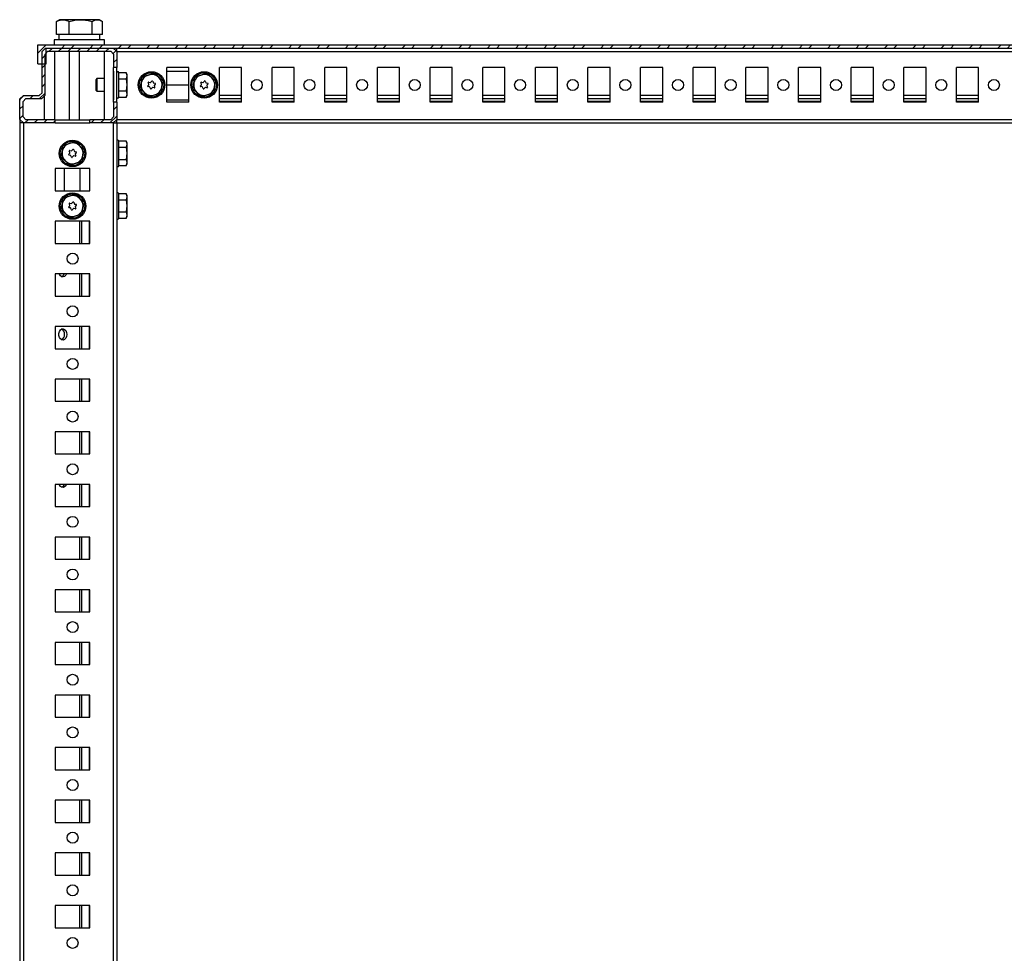
# Model space of a CAD drawing. Units: millimetres. Extents: x -3240 to 3439, y -2790 to 3314.
# Drawn here: x 2439 to 2907, y 857 to 1301 of the extents above; entities that cross this region are included whole.
import ezdxf

# ---------------------------------------------------------------- set-up
doc = ezdxf.new("R2010")
doc.units = ezdxf.units.MM

msp = doc.modelspace()

# ---------------------------------------------------------------- hatches: boundary and pattern name
at = {"linetype": 'Continuous', "lineweight": 18}
h = msp.add_hatch(dxfattribs=at)
h.set_pattern_fill('ANSI31', angle=3e-322, style=0)
h.paths.add_polyline_path([(2452.405, 1285.582), (2482.305, 1285.582), (2483.605, 1284.282), (2483.605, 1277.832), (2485.105, 1277.832), (2485.105, 1285.441), (2483.465, 1287.082), (2451.245, 1287.082), (2449.605, 1285.441), (2449.605, 1265.882), (2448.305, 1264.582), (2440.745, 1264.582), (2439.105, 1262.941), (2439.105, 1253.222), (2440.745, 1251.582), (2455.855, 1251.582), (2455.855, 1253.082), (2441.905, 1253.082), (2440.605, 1254.382), (2440.605, 1261.782), (2441.905, 1263.082), (2449.465, 1263.082), (2451.105, 1264.722), (2451.105, 1284.282)], flags=0)
h = msp.add_hatch(dxfattribs=at)
h.set_pattern_fill('ANSI32', style=0)
h.paths.add_polyline_path([(2447.555, 1288.582), (2447.555, 1279.582), (2451.555, 1279.582), (2451.555, 1287.082), (3426.555, 1287.082), (3426.555, 1279.582), (3430.555, 1279.582), (3430.555, 1288.582)], flags=0)
h = msp.add_hatch(dxfattribs=at)
h.set_pattern_fill('ANSI31', angle=3e-322, style=0)
h.paths.add_polyline_path([(2483.605, 1261.332), (2483.605, 1254.382), (2482.305, 1253.082), (2472.355, 1253.082), (2472.355, 1251.582), (2483.465, 1251.582), (2485.105, 1253.222), (2485.105, 1261.332)], flags=0)

# ---------------------------------------------------------------- linework, layer by layer
at = {"color": 7, "linetype": 'Continuous', "lineweight": 25}
for p, q in [((2456.769, 1299.922), (2456.41, 1299.733)), ((2456.41, 1293.582), (2456.41, 1299.733)), ((2457.855, 1300.582), (2456.755, 1299.946)), ((2459.463, 1300.582), (2457.855, 1300.582)), ((2467.989, 1300.582), (2459.463, 1300.582)), ((2462.516, 1293.582), (2462.516, 1299.733)), ((2475.881, 1300.582), (2467.989, 1300.582)), ((2473.461, 1293.582), (2473.461, 1299.733)), ((2476.855, 1300.582), (2475.881, 1300.582)), ((2477.955, 1299.946), (2476.855, 1300.582)), ((2478.3, 1293.582), (2478.3, 1299.733)), ((2455.355, 1291.082), (2455.355, 1288.582)), ((2464.022, 1291.082), (2455.355, 1291.082)), ((2458.242, 1293.582), (2456.41, 1293.582)), ((2457.605, 1293.582), (2457.605, 1291.082)), ((2460.684, 1293.582), (2458.242, 1293.582)), ((2462.516, 1293.582), (2460.684, 1293.582)), ((2465.8, 1293.582), (2462.516, 1293.582)), ((2479.355, 1291.082), (2464.022, 1291.082)), ((2470.177, 1293.582), (2465.8, 1293.582)), ((2473.461, 1293.582), (2470.177, 1293.582)), ((2474.913, 1293.582), (2473.461, 1293.582)), ((2476.849, 1293.582), (2474.913, 1293.582)), ((2478.3, 1293.582), (2476.849, 1293.582)), ((2477.105, 1291.082), (2477.105, 1293.582)), ((2479.355, 1288.582), (2479.355, 1291.082)), ((2447.555, 1279.582), (2447.555, 1288.582)), ((2447.555, 1288.582), (3430.555, 1288.582)), ((2451.245, 1287.082), (2449.605, 1285.441)), ((2451.245, 1287.082), (2483.465, 1287.082)), ((2451.555, 1287.082), (3426.555, 1287.082)), ((2451.555, 1279.582), (2451.555, 1287.082)), ((2485.105, 1285.441), (2483.465, 1287.082)), ((2484.966, 1285.581), (2484.952, 1287.082)), ((2485.105, 1285.441), (2485.105, 1287.082)), ((2449.605, 1265.882), (2449.605, 1285.441)), ((2451.105, 1284.282), (2452.405, 1285.582)), ((2451.105, 1264.722), (2451.105, 1284.282)), ((2452.405, 1285.582), (2482.305, 1285.582)), ((2455.637, 1253.082), (2455.637, 1285.582)), ((2462.639, 1253.082), (2462.639, 1285.582)), ((2467.355, 1253.082), (2467.355, 1285.582)), ((2479.073, 1285.582), (2479.073, 1253.082)), ((2482.305, 1285.582), (2483.605, 1284.282)), ((2483.605, 1284.282), (2483.605, 1277.832)), ((2485.105, 1285.582), (2484.966, 1285.582)), ((2485.105, 1285.441), (2485.105, 1277.832)), ((2485.105, 1285.441), (3393.105, 1285.441)), ((2447.555, 1279.582), (2451.555, 1279.582)), ((2485.105, 1277.832), (2483.605, 1277.832)), ((2483.605, 1261.332), (2483.605, 1277.832)), ((2485.105, 1261.332), (2485.105, 1277.832)), ((2519.355, 1277.832), (2508.855, 1277.832)), ((2508.855, 1261.332), (2508.855, 1277.832)), ((2519.355, 1261.332), (2519.355, 1277.832)), ((2544.355, 1277.832), (2533.855, 1277.832)), ((2533.855, 1261.332), (2533.855, 1277.832)), ((2544.355, 1261.332), (2544.355, 1277.832)), ((2569.355, 1277.832), (2558.855, 1277.832)), ((2558.855, 1261.332), (2558.855, 1277.832)), ((2569.355, 1261.332), (2569.355, 1277.832)), ((2594.355, 1277.832), (2583.855, 1277.832)), ((2583.855, 1261.332), (2583.855, 1277.832)), ((2594.355, 1261.332), (2594.355, 1277.832)), ((2619.355, 1277.832), (2608.855, 1277.832)), ((2608.855, 1261.332), (2608.855, 1277.832)), ((2619.355, 1261.332), (2619.355, 1277.832)), ((2644.355, 1277.832), (2633.855, 1277.832)), ((2633.855, 1261.332), (2633.855, 1277.832)), ((2644.355, 1261.332), (2644.355, 1277.832)), ((2669.355, 1277.832), (2658.855, 1277.832)), ((2658.855, 1261.332), (2658.855, 1277.832)), ((2669.355, 1261.332), (2669.355, 1277.832)), ((2694.355, 1277.832), (2683.855, 1277.832)), ((2683.855, 1261.332), (2683.855, 1277.832)), ((2694.355, 1261.332), (2694.355, 1277.832)), ((2719.355, 1277.832), (2708.855, 1277.832)), ((2708.855, 1261.332), (2708.855, 1277.832)), ((2719.355, 1261.332), (2719.355, 1277.832)), ((2744.355, 1277.832), (2733.855, 1277.832)), ((2733.855, 1261.332), (2733.855, 1277.832)), ((2744.355, 1261.332), (2744.355, 1277.832)), ((2769.355, 1277.832), (2758.855, 1277.832)), ((2758.855, 1261.332), (2758.855, 1277.832)), ((2769.355, 1261.332), (2769.355, 1277.832)), ((2794.355, 1277.832), (2783.855, 1277.832)), ((2783.855, 1261.332), (2783.855, 1277.832)), ((2794.355, 1261.332), (2794.355, 1277.832)), ((2819.355, 1277.832), (2808.855, 1277.832)), ((2808.855, 1261.332), (2808.855, 1277.832)), ((2819.355, 1261.332), (2819.355, 1277.832)), ((2844.355, 1277.832), (2833.855, 1277.832)), ((2833.855, 1261.332), (2833.855, 1277.832)), ((2844.355, 1261.332), (2844.355, 1277.832)), ((2869.355, 1277.832), (2858.855, 1277.832)), ((2858.855, 1261.332), (2858.855, 1277.832)), ((2869.355, 1261.332), (2869.355, 1277.832)), ((2894.355, 1277.832), (2883.855, 1277.832)), ((2883.855, 1261.332), (2883.855, 1277.832)), ((2894.355, 1261.332), (2894.355, 1277.832)), ((2475.646, 1272.582), (2475.105, 1272.04)), ((2475.105, 1272.04), (2475.105, 1267.466)), ((2479.073, 1272.582), (2475.646, 1272.582)), ((2475.646, 1272.582), (2475.646, 1266.582)), ((2483.548, 1276.182), (2483.605, 1276.182)), ((2483.548, 1276.182), (2483.605, 1269.582)), ((2483.605, 1272.582), (2483.579, 1272.582)), ((2489.659, 1275.355), (2486.105, 1275.355)), ((2486.105, 1272.525), (2489.659, 1272.525)), ((2490.105, 1274.582), (2489.636, 1275.394)), ((2490.105, 1273.94), (2489.659, 1275.355)), ((2489.659, 1272.525), (2490.105, 1273.94)), ((2490.105, 1269.638), (2489.659, 1272.525)), ((2490.105, 1273.94), (2490.105, 1274.582)), ((2490.105, 1269.638), (2490.105, 1273.94)), ((2496.691, 1270.502), (2497.222, 1273.34)), ((2497.222, 1273.34), (2499.945, 1274.298)), ((2499.945, 1274.298), (2502.668, 1275.256)), ((2502.668, 1275.256), (2504.86, 1273.377)), ((2504.86, 1273.377), (2507.051, 1271.498)), ((2508.855, 1276.082), (2519.355, 1276.082)), ((2521.691, 1270.502), (2522.222, 1273.34)), ((2522.222, 1273.34), (2524.945, 1274.298)), ((2524.945, 1274.298), (2527.668, 1275.256)), ((2527.668, 1275.256), (2529.86, 1273.377)), ((2529.86, 1273.377), (2532.051, 1271.498)), ((2475.105, 1267.466), (2475.105, 1267.123)), ((2475.105, 1267.123), (2475.646, 1266.582)), ((2483.605, 1269.582), (2483.543, 1262.482)), ((2489.659, 1266.752), (2490.105, 1269.638)), ((2490.105, 1265.28), (2490.105, 1269.638)), ((2496.159, 1267.665), (2496.691, 1270.502)), ((2498.351, 1265.786), (2496.159, 1267.665)), ((2499.812, 1269.18), (2500.263, 1269.706)), ((2500.637, 1268.644), (2499.956, 1268.772)), ((2500.309, 1269.952), (2500.078, 1270.605)), ((2500.36, 1270.934), (2501.042, 1270.807)), ((2501.057, 1267.828), (2500.826, 1268.481)), ((2501.278, 1270.89), (2501.729, 1271.415)), ((2501.933, 1268.274), (2501.482, 1267.748)), ((2502.154, 1271.336), (2502.384, 1270.682)), ((2502.849, 1268.23), (2502.169, 1268.357)), ((2502.574, 1270.519), (2503.254, 1270.392)), ((2502.901, 1269.212), (2503.131, 1268.558)), ((2503.398, 1269.983), (2502.947, 1269.457)), ((2506.52, 1268.661), (2505.988, 1265.823)), ((2507.051, 1271.498), (2506.52, 1268.661)), ((2521.159, 1267.665), (2521.691, 1270.502)), ((2523.351, 1265.786), (2521.159, 1267.665)), ((2524.812, 1269.18), (2525.263, 1269.706)), ((2525.637, 1268.644), (2524.956, 1268.772)), ((2525.309, 1269.952), (2525.078, 1270.605)), ((2525.36, 1270.934), (2526.042, 1270.807)), ((2526.057, 1267.828), (2525.826, 1268.481)), ((2526.278, 1270.89), (2526.729, 1271.415)), ((2526.933, 1268.274), (2526.482, 1267.748)), ((2527.154, 1271.336), (2527.384, 1270.682)), ((2527.849, 1268.23), (2527.169, 1268.357)), ((2527.574, 1270.519), (2528.254, 1270.392)), ((2527.901, 1269.212), (2528.131, 1268.558)), ((2528.398, 1269.983), (2527.947, 1269.457)), ((2531.52, 1268.661), (2530.988, 1265.823)), ((2532.051, 1271.498), (2531.52, 1268.661)), ((2439.011, 1262.382), (2439.105, 1262.476)), ((2439.088, 1253.581), (2439.011, 1262.362)), ((2439.105, 1262.554), (2439.012, 1262.46)), ((2440.745, 1264.582), (2439.105, 1262.941)), ((2439.105, 1253.222), (2439.105, 1262.941)), ((2440.605, 1261.782), (2441.905, 1263.082)), ((2440.745, 1264.582), (2448.305, 1264.582)), ((2441.905, 1263.082), (2449.465, 1263.082)), ((2449.605, 1265.882), (2448.305, 1264.582)), ((2449.465, 1263.082), (2451.105, 1264.722)), ((2450.637, 1264.254), (2450.637, 1253.082)), ((2475.646, 1266.582), (2479.073, 1266.582)), ((2483.605, 1262.482), (2483.543, 1262.482)), ((2483.579, 1266.582), (2483.605, 1266.582)), ((2485.105, 1263.802), (2485.105, 1263.787)), ((2486.105, 1266.752), (2489.659, 1266.752)), ((2486.105, 1263.808), (2489.659, 1263.808)), ((2489.636, 1263.77), (2490.105, 1264.582)), ((2490.105, 1265.28), (2489.659, 1266.752)), ((2489.659, 1263.808), (2490.105, 1265.28)), ((2490.105, 1264.582), (2490.105, 1265.28)), ((2500.542, 1263.907), (2498.351, 1265.786)), ((2503.265, 1264.865), (2500.542, 1263.907)), ((2505.988, 1265.823), (2503.265, 1264.865)), ((2508.855, 1262.582), (2519.355, 1262.582)), ((2525.542, 1263.907), (2523.351, 1265.786)), ((2528.265, 1264.865), (2525.542, 1263.907)), ((2530.988, 1265.823), (2528.265, 1264.865)), ((2533.855, 1264.722), (2544.355, 1264.722)), ((2533.855, 1263.082), (2544.355, 1263.082)), ((2558.855, 1264.722), (2569.355, 1264.722)), ((2558.855, 1263.082), (2569.355, 1263.082)), ((2583.855, 1264.722), (2594.355, 1264.722)), ((2583.855, 1263.082), (2594.355, 1263.082)), ((2608.855, 1264.722), (2619.355, 1264.722)), ((2608.855, 1263.082), (2619.355, 1263.082)), ((2633.855, 1264.722), (2644.355, 1264.722)), ((2633.855, 1263.082), (2644.355, 1263.082)), ((2658.855, 1264.722), (2669.355, 1264.722)), ((2658.855, 1263.082), (2669.355, 1263.082)), ((2683.855, 1264.722), (2694.355, 1264.722)), ((2683.855, 1263.082), (2694.355, 1263.082)), ((2708.855, 1264.722), (2719.355, 1264.722)), ((2708.855, 1263.082), (2719.355, 1263.082)), ((2733.855, 1264.722), (2744.355, 1264.722)), ((2733.855, 1263.082), (2744.355, 1263.082)), ((2758.855, 1264.722), (2769.355, 1264.722)), ((2758.855, 1263.082), (2769.355, 1263.082)), ((2783.855, 1264.722), (2794.355, 1264.722)), ((2783.855, 1263.082), (2794.355, 1263.082)), ((2808.855, 1264.722), (2819.355, 1264.722)), ((2808.855, 1263.082), (2819.355, 1263.082)), ((2833.855, 1264.722), (2844.355, 1264.722)), ((2833.855, 1263.082), (2844.355, 1263.082)), ((2858.855, 1264.722), (2869.355, 1264.722)), ((2858.855, 1263.082), (2869.355, 1263.082)), ((2883.855, 1264.722), (2894.355, 1264.722)), ((2883.855, 1263.082), (2894.355, 1263.082)), ((2440.605, 1254.382), (2440.605, 1261.782)), ((2485.105, 1261.332), (2483.605, 1261.332)), ((2483.605, 1261.332), (2483.605, 1254.382)), ((2485.105, 1261.332), (2485.105, 1253.222)), ((2519.355, 1261.332), (2508.855, 1261.332)), ((2544.355, 1261.782), (2533.855, 1261.782)), ((2544.355, 1261.332), (2533.855, 1261.332)), ((2569.355, 1261.782), (2558.855, 1261.782)), ((2569.355, 1261.332), (2558.855, 1261.332)), ((2594.355, 1261.782), (2583.855, 1261.782)), ((2594.355, 1261.332), (2583.855, 1261.332)), ((2619.355, 1261.782), (2608.855, 1261.782)), ((2619.355, 1261.332), (2608.855, 1261.332)), ((2644.355, 1261.782), (2633.855, 1261.782)), ((2644.355, 1261.332), (2633.855, 1261.332)), ((2669.355, 1261.782), (2658.855, 1261.782)), ((2669.355, 1261.332), (2658.855, 1261.332)), ((2694.355, 1261.782), (2683.855, 1261.782)), ((2694.355, 1261.332), (2683.855, 1261.332)), ((2719.355, 1261.782), (2708.855, 1261.782)), ((2719.355, 1261.332), (2708.855, 1261.332)), ((2744.355, 1261.782), (2733.855, 1261.782)), ((2744.355, 1261.332), (2733.855, 1261.332)), ((2769.355, 1261.782), (2758.855, 1261.782)), ((2769.355, 1261.332), (2758.855, 1261.332)), ((2794.355, 1261.782), (2783.855, 1261.782)), ((2794.355, 1261.332), (2783.855, 1261.332)), ((2819.355, 1261.782), (2808.855, 1261.782)), ((2819.355, 1261.332), (2808.855, 1261.332)), ((2844.355, 1261.782), (2833.855, 1261.782)), ((2844.355, 1261.332), (2833.855, 1261.332)), ((2869.355, 1261.782), (2858.855, 1261.782)), ((2869.355, 1261.332), (2858.855, 1261.332)), ((2894.355, 1261.782), (2883.855, 1261.782)), ((2894.355, 1261.332), (2883.855, 1261.332)), ((2439.105, 1253.564), (2439.088, 1253.581)), ((2439.088, 1253.581), (2439.105, 1251.582)), ((2439.105, 1253.222), (2440.745, 1251.582)), ((2441.905, 1253.082), (2440.605, 1254.382)), ((2455.855, 1253.082), (2441.905, 1253.082)), ((2455.855, 1251.582), (2455.855, 1253.082)), ((2455.855, 1253.082), (2472.355, 1253.082)), ((2472.355, 1251.582), (2472.355, 1253.082)), ((2482.305, 1253.082), (2472.355, 1253.082)), ((2483.605, 1254.382), (2482.305, 1253.082)), ((2483.465, 1251.582), (2485.105, 1253.222)), ((2484.948, 1251.582), (2484.961, 1253.078)), ((2485.105, 1253.222), (3393.105, 1253.222)), ((2485.105, 1251.582), (2485.105, 1253.222)), ((2440.745, 1251.582), (2439.105, 1251.582)), ((2439.105, 1251.582), (2439.105, -677.418)), ((2455.855, 1251.582), (2440.745, 1251.582)), ((2440.745, 1251.582), (2440.745, -677.418)), ((2455.855, 1251.582), (2472.355, 1251.582)), ((2483.465, 1251.582), (2472.355, 1251.582)), ((2483.465, 1251.582), (2483.465, -677.418)), ((2483.622, 1251.582), (2483.465, 1251.582)), ((2483.622, 1251.582), (2484.948, 1251.582)), ((2485.105, 1251.582), (2484.948, 1251.582)), ((2484.957, 1252.582), (2485.105, 1252.582)), ((2485.105, 1251.582), (2485.105, -677.418)), ((2485.105, 1251.582), (3393.105, 1251.582)), ((2459.191, 1238.002), (2459.722, 1240.84)), ((2459.722, 1240.84), (2462.445, 1241.798)), ((2462.445, 1241.798), (2465.168, 1242.756)), ((2465.168, 1242.756), (2467.36, 1240.877)), ((2467.36, 1240.877), (2469.551, 1238.998)), ((2469.551, 1238.998), (2469.02, 1236.161)), ((2489.659, 1242.855), (2486.105, 1242.855)), ((2486.105, 1240.025), (2489.659, 1240.025)), ((2490.105, 1242.082), (2489.636, 1242.894)), ((2490.105, 1241.44), (2489.659, 1242.855)), ((2489.659, 1240.025), (2490.105, 1241.44)), ((2490.105, 1237.138), (2489.659, 1240.025)), ((2490.105, 1241.44), (2490.105, 1242.082)), ((2490.105, 1237.138), (2490.105, 1241.44)), ((2458.659, 1235.165), (2459.191, 1238.002)), ((2460.851, 1233.286), (2458.659, 1235.165)), ((2462.312, 1236.68), (2462.763, 1237.206)), ((2463.137, 1236.144), (2462.456, 1236.272)), ((2462.809, 1237.452), (2462.578, 1238.105)), ((2462.86, 1238.434), (2463.542, 1238.307)), ((2463.557, 1235.328), (2463.326, 1235.981)), ((2463.778, 1238.39), (2464.229, 1238.915)), ((2464.433, 1235.774), (2463.982, 1235.248)), ((2464.654, 1238.836), (2464.884, 1238.182)), ((2465.349, 1235.73), (2464.669, 1235.857)), ((2465.074, 1238.019), (2465.754, 1237.892)), ((2465.401, 1236.712), (2465.631, 1236.058)), ((2465.898, 1237.483), (2465.447, 1236.957)), ((2469.02, 1236.161), (2468.488, 1233.323)), ((2486.105, 1234.252), (2489.659, 1234.252)), ((2489.659, 1234.252), (2490.105, 1237.138)), ((2490.105, 1232.78), (2489.659, 1234.252)), ((2490.105, 1232.78), (2490.105, 1237.138)), ((2472.355, 1229.832), (2455.855, 1229.832)), ((2455.855, 1229.832), (2455.855, 1219.332)), ((2460.105, 1229.832), (2460.105, 1219.332)), ((2463.042, 1231.407), (2460.851, 1233.286)), ((2465.765, 1232.365), (2463.042, 1231.407)), ((2468.488, 1233.323), (2465.765, 1232.365)), ((2467.605, 1229.832), (2467.605, 1219.332)), ((2472.355, 1219.332), (2472.355, 1229.832)), ((2485.105, 1231.302), (2485.105, 1231.287)), ((2486.105, 1231.308), (2489.659, 1231.308)), ((2489.636, 1231.27), (2490.105, 1232.082)), ((2489.659, 1231.308), (2490.105, 1232.78)), ((2490.105, 1232.082), (2490.105, 1232.78)), ((2455.855, 1219.332), (2472.355, 1219.332)), ((2459.191, 1213.002), (2459.722, 1215.84)), ((2459.722, 1215.84), (2462.445, 1216.798)), ((2462.445, 1216.798), (2465.168, 1217.756)), ((2465.168, 1217.756), (2467.36, 1215.877)), ((2467.36, 1215.877), (2469.551, 1213.998)), ((2489.659, 1217.855), (2486.105, 1217.855)), ((2490.105, 1217.082), (2489.636, 1217.894)), ((2490.105, 1216.44), (2489.659, 1217.855)), ((2489.659, 1215.025), (2490.105, 1216.44)), ((2490.105, 1216.44), (2490.105, 1217.082)), ((2490.105, 1212.138), (2490.105, 1216.44)), ((2458.659, 1210.165), (2459.191, 1213.002)), ((2462.312, 1211.68), (2462.763, 1212.206)), ((2463.137, 1211.144), (2462.456, 1211.272)), ((2462.809, 1212.452), (2462.578, 1213.105)), ((2462.86, 1213.434), (2463.542, 1213.307)), ((2463.557, 1210.328), (2463.326, 1210.981)), ((2463.778, 1213.39), (2464.229, 1213.915)), ((2464.654, 1213.836), (2464.884, 1213.182)), ((2465.074, 1213.019), (2465.754, 1212.892)), ((2465.401, 1211.712), (2465.631, 1211.058)), ((2465.898, 1212.483), (2465.447, 1211.957)), ((2469.02, 1211.161), (2468.488, 1208.323)), ((2469.551, 1213.998), (2469.02, 1211.161)), ((2486.105, 1215.025), (2489.659, 1215.025)), ((2490.105, 1212.138), (2489.659, 1215.025)), ((2489.659, 1209.252), (2490.105, 1212.138)), ((2490.105, 1207.78), (2490.105, 1212.138)), ((2460.851, 1208.286), (2458.659, 1210.165)), ((2463.042, 1206.407), (2460.851, 1208.286)), ((2465.765, 1207.365), (2463.042, 1206.407)), ((2464.433, 1210.774), (2463.982, 1210.248)), ((2465.349, 1210.73), (2464.669, 1210.857)), ((2468.488, 1208.323), (2465.765, 1207.365)), ((2485.105, 1206.302), (2485.105, 1206.287)), ((2486.105, 1209.252), (2489.659, 1209.252)), ((2486.105, 1206.308), (2489.659, 1206.308)), ((2489.636, 1206.27), (2490.105, 1207.082)), ((2490.105, 1207.78), (2489.659, 1209.252)), ((2489.659, 1206.308), (2490.105, 1207.78)), ((2490.105, 1207.082), (2490.105, 1207.78)), ((2472.355, 1204.832), (2455.855, 1204.832)), ((2455.855, 1204.832), (2455.855, 1194.332)), ((2467.446, 1204.832), (2467.446, 1194.332)), ((2468.365, 1204.832), (2468.365, 1194.332)), ((2471.965, 1204.832), (2471.965, 1194.332)), ((2472.355, 1194.332), (2472.355, 1204.832)), ((2455.855, 1194.332), (2472.355, 1194.332)), ((2472.355, 1179.832), (2455.855, 1179.832)), ((2455.855, 1179.832), (2455.855, 1169.332)), ((2467.446, 1179.832), (2467.446, 1169.332)), ((2468.365, 1179.832), (2468.365, 1169.332)), ((2471.965, 1179.832), (2471.965, 1169.332)), ((2472.355, 1169.332), (2472.355, 1179.832)), ((2455.855, 1169.332), (2472.355, 1169.332)), ((2472.355, 1154.832), (2455.855, 1154.832)), ((2455.855, 1154.832), (2455.855, 1144.332)), ((2467.446, 1154.832), (2467.446, 1144.332)), ((2468.365, 1154.832), (2468.365, 1144.332)), ((2471.965, 1154.832), (2471.965, 1144.332)), ((2472.355, 1144.332), (2472.355, 1154.832)), ((2455.855, 1144.332), (2472.355, 1144.332)), ((2472.355, 1129.832), (2455.855, 1129.832)), ((2455.855, 1129.832), (2455.855, 1119.332)), ((2467.446, 1129.832), (2467.446, 1119.332)), ((2468.365, 1129.832), (2468.365, 1119.332)), ((2471.965, 1129.832), (2471.965, 1119.332)), ((2472.355, 1119.332), (2472.355, 1129.832)), ((2455.855, 1119.332), (2472.355, 1119.332)), ((2472.355, 1104.832), (2455.855, 1104.832)), ((2455.855, 1104.832), (2455.855, 1094.332)), ((2467.446, 1104.832), (2467.446, 1094.332)), ((2468.365, 1104.832), (2468.365, 1094.332)), ((2471.965, 1104.832), (2471.965, 1094.332)), ((2472.355, 1094.332), (2472.355, 1104.832)), ((2455.855, 1094.332), (2472.355, 1094.332)), ((2472.355, 1079.832), (2455.855, 1079.832)), ((2455.855, 1079.832), (2455.855, 1069.332)), ((2467.446, 1079.832), (2467.446, 1069.332)), ((2468.365, 1079.832), (2468.365, 1069.332)), ((2471.965, 1079.832), (2471.965, 1069.332)), ((2472.355, 1069.332), (2472.355, 1079.832)), ((2455.855, 1069.332), (2472.355, 1069.332)), ((2472.355, 1054.832), (2455.855, 1054.832)), ((2455.855, 1054.832), (2455.855, 1044.332)), ((2467.446, 1054.832), (2467.446, 1044.332)), ((2468.365, 1054.832), (2468.365, 1044.332)), ((2471.965, 1054.832), (2471.965, 1044.332)), ((2472.355, 1044.332), (2472.355, 1054.832)), ((2455.855, 1044.332), (2472.355, 1044.332)), ((2472.355, 1029.832), (2455.855, 1029.832)), ((2455.855, 1029.832), (2455.855, 1019.332)), ((2467.446, 1029.832), (2467.446, 1019.332)), ((2468.365, 1029.832), (2468.365, 1019.332)), ((2471.965, 1029.832), (2471.965, 1019.332)), ((2472.355, 1019.332), (2472.355, 1029.832)), ((2455.855, 1019.332), (2472.355, 1019.332)), ((2472.355, 1004.832), (2455.855, 1004.832)), ((2455.855, 1004.832), (2455.855, 994.332)), ((2467.446, 1004.832), (2467.446, 994.332)), ((2468.365, 1004.832), (2468.365, 994.332)), ((2471.965, 1004.832), (2471.965, 994.332)), ((2472.355, 994.332), (2472.355, 1004.832)), ((2455.855, 994.332), (2472.355, 994.332)), ((2472.355, 979.832), (2455.855, 979.832)), ((2455.855, 979.832), (2455.855, 969.332)), ((2467.446, 979.832), (2467.446, 969.332)), ((2468.365, 979.832), (2468.365, 969.332)), ((2471.965, 979.832), (2471.965, 969.332)), ((2472.355, 969.332), (2472.355, 979.832)), ((2455.855, 969.332), (2472.355, 969.332)), ((2472.355, 954.832), (2455.855, 954.832)), ((2455.855, 954.832), (2455.855, 944.332)), ((2467.446, 954.832), (2467.446, 944.332)), ((2468.365, 954.832), (2468.365, 944.332)), ((2471.965, 954.832), (2471.965, 944.332)), ((2472.355, 944.332), (2472.355, 954.832)), ((2455.855, 944.332), (2472.355, 944.332)), ((2472.355, 929.832), (2455.855, 929.832)), ((2455.855, 929.832), (2455.855, 919.332)), ((2467.446, 929.832), (2467.446, 919.332)), ((2468.365, 929.832), (2468.365, 919.332)), ((2471.965, 929.832), (2471.965, 919.332)), ((2472.355, 919.332), (2472.355, 929.832)), ((2455.855, 919.332), (2472.355, 919.332)), ((2472.355, 904.832), (2455.855, 904.832)), ((2455.855, 904.832), (2455.855, 894.332)), ((2467.446, 904.832), (2467.446, 894.332)), ((2468.365, 904.832), (2468.365, 894.332)), ((2471.965, 904.832), (2471.965, 894.332)), ((2472.355, 894.332), (2472.355, 904.832)), ((2455.855, 894.332), (2472.355, 894.332)), ((2472.355, 879.832), (2455.855, 879.832)), ((2455.855, 879.832), (2455.855, 869.332)), ((2467.446, 879.832), (2467.446, 869.332)), ((2468.365, 879.832), (2468.365, 869.332)), ((2471.965, 879.832), (2471.965, 869.332)), ((2472.355, 869.332), (2472.355, 879.832)), ((2455.855, 869.332), (2472.355, 869.332))]:
    msp.add_line(p, q, dxfattribs=at)
at = {"color": 8, "linetype": 'Continuous', "lineweight": 25}
msp.add_line((2508.855, 1269.582), (2519.355, 1269.582), dxfattribs=at)
at = {"color": 7, "linetype": 'Continuous', "lineweight": 25, "flags": 128}
for points in [[(2461.158, 1179.832), (2460.877, 1179.263), (2460.317, 1178.665), (2459.642, 1178.393), (2458.943, 1178.485), (2458.315, 1178.927), (2457.843, 1179.66), (2457.774, 1179.832)], [(2461.375, 1151.082), (2461.246, 1150.106), (2460.877, 1149.263), (2460.317, 1148.665), (2459.642, 1148.393), (2458.943, 1148.485), (2458.315, 1148.927), (2457.843, 1149.66), (2457.589, 1150.585), (2457.589, 1151.578), (2457.843, 1152.503), (2458.315, 1153.236), (2458.943, 1153.678), (2459.642, 1153.77), (2460.317, 1153.498), (2460.877, 1152.9), (2461.246, 1152.057), (2461.375, 1151.082)], [(2461.158, 1079.832), (2460.877, 1079.263), (2460.317, 1078.665), (2459.642, 1078.393), (2458.943, 1078.485), (2458.315, 1078.927), (2457.843, 1079.66), (2457.774, 1079.832)]]:
    msp.add_lwpolyline(points, dxfattribs=at)
at = {"color": 7, "linetype": 'Continuous', "lineweight": 25}
for centre, radius in [((2501.605, 1269.582), 6.3), ((2526.605, 1269.582), 6.3), ((2551.605, 1269.582), 2.6), ((2576.605, 1269.582), 2.6), ((2601.605, 1269.582), 2.6), ((2626.605, 1269.582), 2.6), ((2651.605, 1269.582), 2.6), ((2676.605, 1269.582), 2.6), ((2701.605, 1269.582), 2.6), ((2726.605, 1269.582), 2.6), ((2751.605, 1269.582), 2.6), ((2776.605, 1269.582), 2.6), ((2801.605, 1269.582), 2.6), ((2826.605, 1269.582), 2.6), ((2851.605, 1269.582), 2.6), ((2876.605, 1269.582), 2.6), ((2901.605, 1269.582), 2.6), ((2464.105, 1237.082), 6.3), ((2464.105, 1212.082), 6.3), ((2464.105, 1187.082), 2.6), ((2464.105, 1162.082), 2.6), ((2464.105, 1137.082), 2.6), ((2464.105, 1112.082), 2.6), ((2464.105, 1087.082), 2.6), ((2464.105, 1062.082), 2.6), ((2464.105, 1037.082), 2.6), ((2464.105, 1012.082), 2.6), ((2464.105, 987.082), 2.6), ((2464.105, 962.082), 2.6), ((2464.105, 937.082), 2.6), ((2464.105, 912.082), 2.6), ((2464.105, 887.082), 2.6), ((2464.105, 862.082), 2.6)]:
    msp.add_circle(centre, radius, dxfattribs=at)
for centre, radius, start, end in [((2485.605, 1275.382), 0.5, 360, 180), ((2501.605, 1269.582), 5, 109.3885, 169.3885), ((2501.605, 1269.582), 5, 49.3885, 109.3885), ((2501.605, 1269.582), 5, 349.3885, 49.3885), ((2526.605, 1269.582), 5, 109.3885, 169.3885), ((2526.605, 1269.582), 5, 49.3885, 109.3885), ((2526.605, 1269.582), 5, 349.3885, 49.3885), ((2501.605, 1269.582), 5, 169.3885, 229.3885), ((2500.002, 1269.017), 0.25, 139.3885, 259.38297), ((2500.314, 1270.689), 0.25, 79.38741, 199.39668), ((2500.073, 1269.869), 0.25, 319.3885, 19.39668), ((2500.591, 1268.398), 0.25, 19.40253, 79.38297), ((2501.088, 1271.052), 0.25, 259.38741, 319.3885), ((2501.292, 1267.911), 0.25, 199.40253, 319.3885), ((2501.918, 1271.253), 0.25, 19.3656, 139.3885), ((2502.123, 1268.111), 0.25, 79.38516, 139.3885), ((2502.62, 1270.765), 0.25, 199.3656, 259.38516), ((2502.895, 1268.475), 0.25, 259.38516, 19.40253), ((2503.137, 1269.295), 0.25, 139.3885, 199.40253), ((2503.208, 1270.146), 0.25, 319.3885, 79.38516), ((2501.605, 1269.582), 5, 289.3885, 349.3885), ((2526.605, 1269.582), 5, 169.3885, 229.3885), ((2525.002, 1269.017), 0.25, 139.3885, 259.38297), ((2525.314, 1270.689), 0.25, 79.38741, 199.39668), ((2525.073, 1269.869), 0.25, 319.3885, 19.39668), ((2525.591, 1268.398), 0.25, 19.40253, 79.38297), ((2526.088, 1271.052), 0.25, 259.38741, 319.3885), ((2526.292, 1267.911), 0.25, 199.40253, 319.3885), ((2526.918, 1271.253), 0.25, 19.3656, 139.3885), ((2527.123, 1268.111), 0.25, 79.38516, 139.3885), ((2527.62, 1270.765), 0.25, 199.3656, 259.38516), ((2527.895, 1268.475), 0.25, 259.38516, 19.40253), ((2528.137, 1269.295), 0.25, 139.3885, 199.40253), ((2528.208, 1270.146), 0.25, 319.3885, 79.38516), ((2526.605, 1269.582), 5, 289.3885, 349.3885), ((2441.211, 1262.382), 2.2, 177.95323, 180), ((2441.211, 1262.382), 2.2, 180, 180.5), ((2485.605, 1263.782), 0.5, 180, 0), ((2501.605, 1269.582), 5, 229.3885, 289.3885), ((2526.605, 1269.582), 5, 229.3885, 289.3885), ((2464.105, 1237.082), 5, 109.3885, 169.3885), ((2464.105, 1237.082), 5, 49.3885, 109.3885), ((2464.418, 1238.753), 0.25, 19.3656, 139.3885), ((2464.105, 1237.082), 5, 349.3885, 49.3885), ((2485.605, 1242.882), 0.5, 360, 180), ((2464.105, 1237.082), 5, 169.3885, 229.3885), ((2462.502, 1236.517), 0.25, 139.3885, 259.38297), ((2462.814, 1238.189), 0.25, 79.38741, 199.39668), ((2462.573, 1237.369), 0.25, 319.3885, 19.39668), ((2463.091, 1235.898), 0.25, 19.40253, 79.38297), ((2463.588, 1238.552), 0.25, 259.38741, 319.3885), ((2463.792, 1235.411), 0.25, 199.40253, 319.3885), ((2464.623, 1235.611), 0.25, 79.38516, 139.3885), ((2465.12, 1238.265), 0.25, 199.3656, 259.38516), ((2465.395, 1235.975), 0.25, 259.38516, 19.40253), ((2465.637, 1236.795), 0.25, 139.3885, 199.40253), ((2465.708, 1237.646), 0.25, 319.3885, 79.38516), ((2464.105, 1237.082), 5, 289.3885, 349.3885), ((2464.105, 1237.082), 5, 229.3885, 289.3885), ((2485.605, 1231.282), 0.5, 180, 0), ((2464.105, 1212.082), 5, 109.3885, 169.3885), ((2464.105, 1212.082), 5, 49.3885, 109.3885), ((2464.105, 1212.082), 5, 349.3885, 49.3885), ((2485.605, 1217.882), 0.5, 360, 180), ((2464.105, 1212.082), 5, 169.3885, 229.3885), ((2462.502, 1211.517), 0.25, 139.3885, 259.38297), ((2462.814, 1213.189), 0.25, 79.38741, 199.39668), ((2462.573, 1212.369), 0.25, 319.3885, 19.39668), ((2463.091, 1210.898), 0.25, 19.40253, 79.38297), ((2463.588, 1213.552), 0.25, 259.38741, 319.3885), ((2464.418, 1213.753), 0.25, 19.3656, 139.3885), ((2465.12, 1213.265), 0.25, 199.3656, 259.38516), ((2465.395, 1210.975), 0.25, 259.38516, 19.40253), ((2465.637, 1211.795), 0.25, 139.3885, 199.40253), ((2465.708, 1212.646), 0.25, 319.3885, 79.38516), ((2464.105, 1212.082), 5, 289.3885, 349.3885), ((2464.105, 1212.082), 5, 229.3885, 289.3885), ((2463.792, 1210.411), 0.25, 199.40253, 319.3885), ((2464.623, 1210.611), 0.25, 79.38516, 139.3885), ((2485.605, 1206.282), 0.5, 180, 0), ((2457.99, 1180.48), 2.205, 295.39448, 342.90494), ((2457.66, 1151.334), 2.666, 354.57224, 61.41821), ((2457.66, 1150.829), 2.666, 298.58179, 5.42776), ((2457.881, 1080.573), 2.337, 296.81209, 341.48875)]:
    msp.add_arc(centre, radius, start, end, dxfattribs=at)
for points, knots in [([(2456.41, 1299.733), (2457.193, 1300.083), (2458.2, 1300.534), (2459.233, 1300.573), (2459.463, 1300.582)], [0, 0, 0, 0, 0.7771125, 1, 1, 1, 1]), ([(2459.463, 1300.582), (2460.29, 1300.472), (2461.324, 1300.334), (2462.318, 1299.833), (2462.516, 1299.733)], [0, 0, 0, 0, 0.8004242, 1, 1, 1, 1]), ([(2462.516, 1299.733), (2463.405, 1299.97), (2465.199, 1300.449), (2467.053, 1300.537), (2467.989, 1300.582)], [0, 0, 0, 0, 0.495458, 1, 1, 1, 1]), ([(2467.989, 1300.582), (2468.118, 1300.581), (2469.101, 1300.573), (2470.953, 1300.388), (2472.62, 1299.953), (2473.461, 1299.733)], [0, 0, 0, 0, 0.0700918, 0.5307854, 1, 1, 1, 1]), ([(2473.461, 1299.733), (2473.854, 1299.97), (2474.647, 1300.449), (2475.467, 1300.537), (2475.881, 1300.582)], [0, 0, 0, 0, 0.49545796, 1, 1, 1, 1]), ([(2475.881, 1300.582), (2475.938, 1300.581), (2476.373, 1300.573), (2477.191, 1300.388), (2477.929, 1299.953), (2478.3, 1299.733)], [0, 0, 0, 0, 0.0700918, 0.5307854, 1, 1, 1, 1]), ([(2486.105, 1272.538), (2486.105, 1273.127), (2486.105, 1274.033), (2486.105, 1274.822), (2486.105, 1275.252), (2486.105, 1275.335), (2486.105, 1275.376)], [0, 0, 0, 0, 0.37910375, 0.58318195, 0.79159097, 1, 1, 1, 1]), ([(2486.105, 1263.787), (2486.105, 1263.794), (2486.105, 1263.812), (2486.105, 1264.478), (2486.105, 1265.72), (2486.105, 1267.013), (2486.105, 1268.134), (2486.105, 1269.314), (2486.105, 1270.845), (2486.105, 1271.871), (2486.105, 1272.538)], [0, 0, 0, 0, 0.0942031, 0.2691985, 0.4441939, 0.538397, 0.6345993, 0.7308015, 0.8250046, 1, 1, 1, 1]), ([(2506.008, 1265.806), (2505.475, 1265.303), (2504.653, 1264.528), (2503.225, 1263.974), (2502.053, 1263.757), (2500.857, 1263.789), (2499.376, 1264.137), (2497.739, 1265.072), (2496.564, 1266.548), (2495.995, 1267.958), (2495.78, 1269.135), (2495.816, 1270.327), (2496.146, 1271.823), (2496.786, 1272.753), (2497.202, 1273.357)], [0, 0, 0, 0, 0.1197284, 0.1841803, 0.25, 0.3158197, 0.3802716, 0.5, 0.6197284, 0.6841803, 0.75, 0.8158197, 0.8802716, 1, 1, 1, 1]), ([(2497.202, 1273.357), (2497.736, 1273.86), (2498.557, 1274.635), (2499.985, 1275.189), (2501.157, 1275.406), (2502.353, 1275.374), (2503.834, 1275.026), (2505.472, 1274.091), (2506.646, 1272.615), (2507.215, 1271.205), (2507.43, 1270.028), (2507.395, 1268.836), (2507.064, 1267.34), (2506.424, 1266.41), (2506.008, 1265.806)], [0, 0, 0, 0, 0.1197284, 0.1841803, 0.25, 0.3158197, 0.3802716, 0.5, 0.6197284, 0.6841803, 0.75, 0.8158197, 0.8802716, 1, 1, 1, 1]), ([(2531.008, 1265.806), (2530.475, 1265.303), (2529.653, 1264.528), (2528.225, 1263.974), (2527.053, 1263.757), (2525.857, 1263.789), (2524.376, 1264.137), (2522.739, 1265.072), (2521.564, 1266.548), (2520.995, 1267.958), (2520.78, 1269.135), (2520.816, 1270.327), (2521.146, 1271.823), (2521.786, 1272.753), (2522.202, 1273.357)], [0, 0, 0, 0, 0.1197284, 0.1841803, 0.25, 0.3158197, 0.3802716, 0.5, 0.6197284, 0.6841803, 0.75, 0.8158197, 0.8802716, 1, 1, 1, 1]), ([(2522.202, 1273.357), (2522.736, 1273.86), (2523.557, 1274.635), (2524.985, 1275.189), (2526.157, 1275.406), (2527.353, 1275.374), (2528.834, 1275.026), (2530.472, 1274.091), (2531.646, 1272.615), (2532.215, 1271.205), (2532.43, 1270.028), (2532.395, 1268.836), (2532.064, 1267.34), (2531.424, 1266.41), (2531.008, 1265.806)], [0, 0, 0, 0, 0.1197284, 0.1841803, 0.25, 0.3158197, 0.3802716, 0.5, 0.6197284, 0.6841803, 0.75, 0.8158197, 0.8802716, 1, 1, 1, 1]), ([(2468.508, 1233.306), (2467.975, 1232.803), (2467.153, 1232.028), (2465.725, 1231.474), (2464.553, 1231.257), (2463.357, 1231.289), (2461.876, 1231.637), (2460.239, 1232.572), (2459.064, 1234.048), (2458.495, 1235.458), (2458.28, 1236.635), (2458.316, 1237.827), (2458.646, 1239.323), (2459.286, 1240.253), (2459.702, 1240.857)], [0, 0, 0, 0, 0.1197284, 0.1841803, 0.25, 0.3158197, 0.3802716, 0.5, 0.6197284, 0.6841803, 0.75, 0.8158197, 0.8802716, 1, 1, 1, 1]), ([(2459.702, 1240.857), (2460.236, 1241.36), (2461.057, 1242.135), (2462.485, 1242.689), (2463.657, 1242.906), (2464.853, 1242.874), (2466.334, 1242.526), (2467.972, 1241.591), (2469.146, 1240.115), (2469.715, 1238.705), (2469.93, 1237.528), (2469.895, 1236.336), (2469.564, 1234.84), (2468.924, 1233.91), (2468.508, 1233.306)], [0, 0, 0, 0, 0.1197284, 0.1841803, 0.25, 0.3158197, 0.3802716, 0.5, 0.6197284, 0.6841803, 0.75, 0.8158197, 0.8802716, 1, 1, 1, 1]), ([(2486.105, 1240.038), (2486.105, 1240.627), (2486.105, 1241.533), (2486.105, 1242.322), (2486.105, 1242.752), (2486.105, 1242.835), (2486.105, 1242.876)], [0, 0, 0, 0, 0.37910375, 0.58318195, 0.79159097, 1, 1, 1, 1]), ([(2486.105, 1231.287), (2486.105, 1231.294), (2486.105, 1231.312), (2486.105, 1231.978), (2486.105, 1233.22), (2486.105, 1234.513), (2486.105, 1235.634), (2486.105, 1236.814), (2486.105, 1238.345), (2486.105, 1239.371), (2486.105, 1240.038)], [0, 0, 0, 0, 0.0942031, 0.2691985, 0.4441939, 0.538397, 0.6345993, 0.7308015, 0.8250046, 1, 1, 1, 1]), ([(2468.508, 1208.306), (2467.975, 1207.803), (2467.153, 1207.028), (2465.725, 1206.474), (2464.553, 1206.257), (2463.357, 1206.289), (2461.876, 1206.637), (2460.239, 1207.572), (2459.064, 1209.048), (2458.495, 1210.458), (2458.28, 1211.635), (2458.316, 1212.827), (2458.646, 1214.323), (2459.286, 1215.253), (2459.702, 1215.857)], [0, 0, 0, 0, 0.1197284, 0.1841803, 0.25, 0.3158197, 0.3802716, 0.5, 0.6197284, 0.6841803, 0.75, 0.8158197, 0.8802716, 1, 1, 1, 1]), ([(2459.702, 1215.857), (2460.236, 1216.36), (2461.057, 1217.135), (2462.485, 1217.689), (2463.657, 1217.906), (2464.853, 1217.874), (2466.334, 1217.526), (2467.972, 1216.591), (2469.146, 1215.115), (2469.715, 1213.705), (2469.93, 1212.528), (2469.895, 1211.336), (2469.564, 1209.84), (2468.924, 1208.91), (2468.508, 1208.306)], [0, 0, 0, 0, 0.1197284, 0.1841803, 0.25, 0.3158197, 0.3802716, 0.5, 0.6197284, 0.6841803, 0.75, 0.8158197, 0.8802716, 1, 1, 1, 1]), ([(2486.105, 1215.038), (2486.105, 1215.627), (2486.105, 1216.533), (2486.105, 1217.322), (2486.105, 1217.752), (2486.105, 1217.835), (2486.105, 1217.876)], [0, 0, 0, 0, 0.37910375, 0.58318195, 0.79159097, 1, 1, 1, 1]), ([(2486.105, 1206.287), (2486.105, 1206.294), (2486.105, 1206.312), (2486.105, 1206.978), (2486.105, 1208.22), (2486.105, 1209.513), (2486.105, 1210.634), (2486.105, 1211.814), (2486.105, 1213.345), (2486.105, 1214.371), (2486.105, 1215.038)], [0, 0, 0, 0, 0.0942031, 0.2691985, 0.4441939, 0.538397, 0.6345993, 0.7308015, 0.8250046, 1, 1, 1, 1])]:
    msp.add_open_spline(points, degree=3, knots=knots, dxfattribs=at)

doc.saveas('drawing.dxf')
